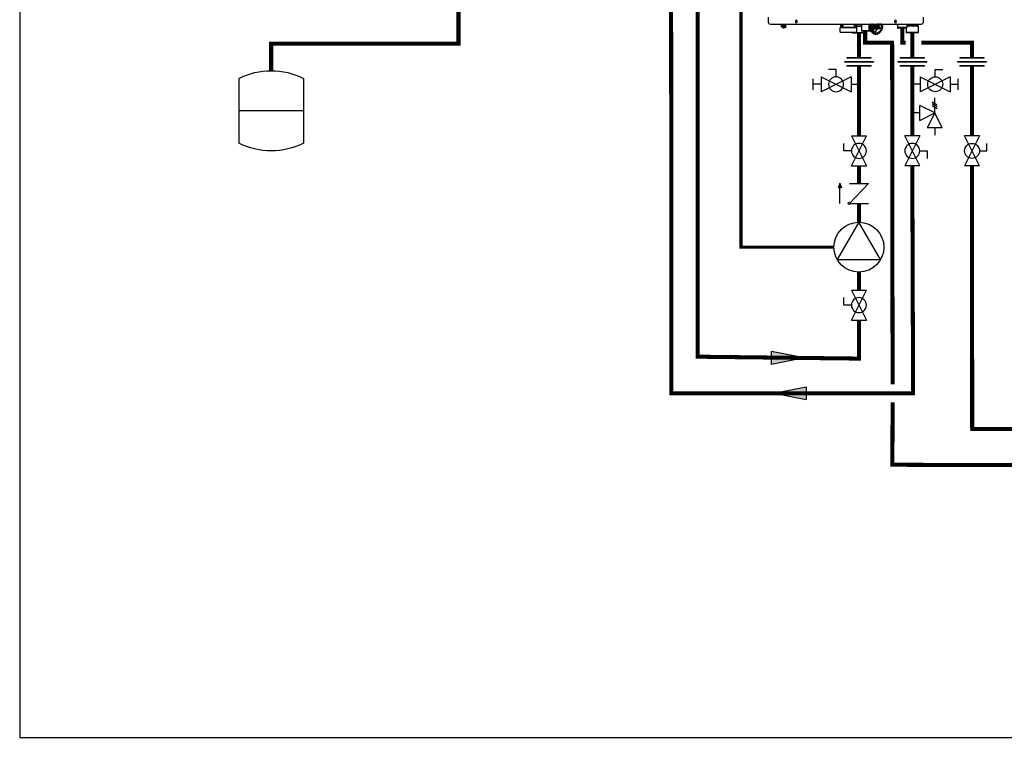
# Model space of a CAD drawing. Units: inches. Extents: x -143 to 115, y -46 to 132.
# Drawn here: x -143 to -33, y -46 to 34 of the extents above; entities that cross this region are included whole.
import ezdxf

# ---------------------------------------------------------------- set-up
doc = ezdxf.new("R2010")
doc.units = ezdxf.units.IN
doc.header["$MEASUREMENT"] = 0
doc.linetypes.add('DASHED', pattern=[0.75, 0.5, -0.25])
doc.layers.add('menote', color=7, linetype='Continuous')

# ---------------------------------------------------------------- blocks, each defined once
blk = doc.blocks.new('EXPANSION TANK')
at = {"color": 2}
blk.add_line((0, 0), (0, 0.0829), dxfattribs=at)
at = {"color": 2, "linetype": 'Continuous'}
for p, q in [((-0.1799, -0.0423), (-0.1799, -0.4035)), ((0.1799, -0.0423), (0.1799, -0.4035)), ((-0.1799, -0.2229), (0.1799, -0.2229))]:
    blk.add_line(p, q, dxfattribs=at)
for centre, start, end in [((0, -0.4035), 63.5293, 116.4707), ((0, -0.0423), 243.5293, 296.4707)]:
    blk.add_arc(centre, 0.4035, start, end, dxfattribs=at)
blk = doc.blocks.new('Union')
at = {"color": 2}
for p, q in [((-0.0806, 0.0238), (0.0806, 0.0238)), ((-0.0806, 0.0238), (-0.0806, 0.0218)), ((-0.0806, 0.0218), (0.0806, 0.0218)), ((-0.0672, 0.0457), (0.0672, 0.0457)), ((-0.0672, 0.0437), (-0.0672, 0.0457)), ((-0.0672, 0.0437), (0.0672, 0.0437)), ((-0.0672, 0.002), (0.0672, 0.002)), ((-0.0672, 0.002), (-0.0672, 0)), ((-0.0672, 0), (0.0672, 0)), ((0.0672, 0.0457), (0.0672, 0.0437)), ((0.0672, 0), (0.0672, 0.002)), ((0.0806, 0.0238), (0.0806, 0.0218))]:
    blk.add_line(p, q, dxfattribs=at)
blk = doc.blocks.new('NHB (55-80-110-150)')
at = {"color": 7, "linetype": 'Continuous'}
for p, q in [((-2.6, -25.53), (-2.6, -26.06)), ((0.41, -25.96), (0.41, -26.04)), ((0.61, -26.04), (0.61, -25.96)), ((11.44, -25.96), (11.44, -26.04)), ((11.63, -26.04), (11.63, -25.96)), ((14.65, -26.06), (14.65, -25.53)), ((-2.36, -26.3), (14.41, -26.3)), ((-1.17, -26.3), (-1.17, -26.59)), ((-1.17, -26.59), (-1.15, -26.61)), ((-1.15, -26.3), (-1.15, -26.32)), ((-1.15, -26.32), (-1.06, -26.32)), ((-1.15, -26.61), (-1.1, -26.61)), ((-1.1, -26.61), (-1.03, -26.55)), ((-1.09, -26.5), (-1.09, -26.32)), ((-1.03, -26.49), (-1.09, -26.5)), ((-1.04, -26.3), (-1.04, -26.38)), ((-0.67, -26.38), (-1.04, -26.38)), ((-1.03, -26.55), (-1.03, -26.49)), ((-1, -26.38), (-1, -26.73)), ((-1, -26.73), (-0.87, -26.73)), ((-0.87, -26.38), (-0.87, -26.73)), ((-0.84, -26.38), (-0.84, -26.73)), ((-0.7, -26.73), (-0.84, -26.73)), ((-0.7, -26.38), (-0.7, -26.73)), ((-0.67, -26.3), (-0.67, -26.38)), ((5.39, -26.69), (7.24, -26.69)), ((5.39, -27.2), (5.39, -26.69)), ((5.39, -27.2), (7.24, -27.2)), ((5.43, -26.3), (5.43, -26.67)), ((7.2, -26.67), (5.43, -26.67)), ((6.74, -27.2), (6.74, -27.24)), ((6.74, -27.24), (6.95, -27.24)), ((6.78, -27.28), (6.74, -27.24)), ((6.78, -27.28), (6.99, -27.28)), ((6.95, -27.23), (6.95, -27.2)), ((7.03, -27.28), (8.04, -27.28)), ((7.06, -27.23), (7.06, -27.2)), ((7.06, -27.23), (7.06, -27.2)), ((7.06, -27.24), (8.07, -27.24)), ((7.2, -26.3), (7.2, -26.67)), ((7.75, -26.34), (7.2, -26.34)), ((7.2, -26.5), (7.75, -26.5)), ((7.2, -26.54), (7.75, -26.54)), ((7.24, -27.2), (7.24, -26.69)), ((7.75, -26.3), (7.75, -27.05)), ((8.58, -27.05), (7.75, -27.05)), ((7.79, -27.09), (7.75, -27.05)), ((8.54, -27.09), (7.79, -27.09)), ((8.04, -27.28), (8.07, -27.24)), ((8.07, -27.09), (8.07, -27.24)), ((8.54, -27.09), (8.58, -27.05)), ((8.58, -26.3), (8.58, -27.05)), ((8.58, -26.96), (8.71, -27.08)), ((8.62, -26.84), (8.66, -26.75)), ((8.75, -26.95), (8.62, -26.84)), ((8.62, -26.85), (8.63, -26.86)), ((8.63, -26.86), (8.62, -26.85)), ((8.62, -26.85), (8.62, -26.85)), ((8.62, -26.86), (8.97, -27.16)), ((8.63, -26.64), (8.7, -26.56)), ((8.98, -26.94), (8.63, -26.64)), ((8.67, -26.72), (8.63, -26.67)), ((8.63, -26.67), (8.97, -26.97)), ((8.63, -26.86), (8.74, -26.96)), ((8.74, -26.96), (8.63, -26.86)), ((8.68, -27), (8.7, -26.92)), ((8.69, -27.01), (8.68, -27)), ((8.69, -27.01), (8.68, -27.01)), ((8.69, -26.56), (8.69, -26.56)), ((8.69, -27.01), (8.69, -27.02)), ((8.8, -27.12), (8.69, -27.01)), ((8.81, -27.11), (8.69, -27.01)), ((8.69, -27.02), (9.03, -27.32)), ((8.69, -27.02), (8.8, -27.12)), ((8.7, -26.44), (8.7, -26.45)), ((8.71, -26.53), (8.7, -26.45)), ((8.7, -26.45), (9.04, -26.76)), ((9.01, -26.84), (8.7, -26.56)), ((8.71, -26.42), (8.79, -26.37)), ((9.06, -26.73), (8.71, -26.42)), ((9.02, -26.8), (8.71, -26.53)), ((8.76, -26.96), (8.75, -26.95)), ((8.97, -27.14), (8.76, -26.96)), ((8.78, -26.36), (8.78, -26.36)), ((9.13, -26.68), (8.79, -26.37)), ((8.81, -26.34), (8.82, -26.3)), ((9.16, -26.64), (8.81, -26.34)), ((8.88, -26.3), (9.17, -26.56)), ((9.19, -26.53), (8.93, -26.3)), ((8.97, -26.97), (9.01, -27.02)), ((9.01, -27.05), (8.97, -27.14)), ((8.97, -27.17), (9.03, -27.19)), ((9.03, -26.88), (8.98, -26.94)), ((9.03, -27.07), (8.99, -27.15)), ((8.99, -27.16), (9.05, -27.19)), ((9.06, -26.89), (9, -26.96)), ((9, -26.97), (9.04, -27.02)), ((9.01, -26.84), (9.01, -26.84)), ((9.03, -26.88), (9.01, -26.86)), ((9.02, -26.79), (9.02, -26.8)), ((9.04, -27.22), (9.02, -27.3)), ((9.05, -26.8), (9.03, -26.78)), ((9.04, -27.32), (9.12, -27.32)), ((9.04, -27.32), (9.15, -27.41)), ((9.28, -26.5), (9.05, -26.3)), ((9.07, -27.22), (9.05, -27.31)), ((9.05, -27.31), (9.13, -27.31)), ((9.13, -26.68), (9.06, -26.73)), ((9.06, -26.89), (9.09, -26.89)), ((9.15, -26.7), (9.07, -26.75)), ((9.08, -26.81), (9.13, -26.81)), ((9.08, -26.86), (9.1, -26.88)), ((9.11, -26.96), (9.08, -27.05)), ((9.09, -27.1), (9.26, -27.26)), ((9.1, -26.9), (9.1, -26.91)), ((9.31, -26.48), (9.11, -26.3)), ((9.13, -27.32), (9.13, -27.32)), ((9.13, -27.33), (9.15, -27.41)), ((9.15, -26.78), (9.4, -26.78)), ((9.17, -26.56), (9.16, -26.64)), ((9.16, -27.34), (9.17, -27.41)), ((9.41, -26.74), (9.17, -26.74)), ((9.2, -26.57), (9.18, -26.65)), ((9.28, -26.5), (9.19, -26.53)), ((9.29, -26.53), (9.2, -26.56)), ((9.25, -26.3), (9.35, -26.39)), ((9.26, -26.61), (9.41, -26.74)), ((9.42, -26.82), (9.27, -27.21)), ((9.37, -26.37), (9.29, -26.3)), ((9.46, -26.7), (9.3, -26.56)), ((9.3, -27.24), (9.32, -27.25)), ((9.35, -26.39), (9.31, -26.48)), ((9.31, -27.21), (9.45, -26.82)), ((9.32, -27.25), (9.33, -27.26)), ((9.37, -26.4), (9.33, -26.49)), ((9.45, -26.37), (9.37, -26.3)), ((9.45, -26.37), (9.37, -26.37)), ((9.37, -26.78), (9.42, -26.82)), ((9.46, -26.4), (9.38, -26.4)), ((9.48, -26.36), (9.42, -26.3)), ((9.58, -26.39), (9.46, -26.7)), ((9.53, -26.3), (9.48, -26.36)), ((9.49, -26.7), (9.62, -26.37)), ((9.57, -26.3), (9.5, -26.37)), ((9.51, -26.74), (9.5, -26.73)), ((9.5, -26.73), (9.5, -26.73)), ((9.5, -26.78), (9.84, -26.78)), ((9.86, -26.74), (9.51, -26.74)), ((9.51, -26.74), (9.51, -26.74)), ((9.54, -27.4), (9.6, -27.33)), ((9.54, -27.41), (9.61, -27.33)), ((9.56, -26.52), (9.57, -26.53)), ((9.64, -26.32), (9.58, -26.3)), ((9.6, -26.55), (9.68, -26.55)), ((9.6, -26.57), (9.68, -26.57)), ((9.64, -27.31), (9.72, -27.31)), ((9.65, -27.3), (9.73, -27.3)), ((9.71, -26.3), (9.68, -26.31)), ((9.68, -26.57), (9.87, -26.74)), ((9.7, -26.55), (9.92, -26.74)), ((9.73, -27.3), (9.77, -27.22)), ((9.73, -27.3), (9.73, -27.3)), ((9.74, -27.3), (9.78, -27.22)), ((9.81, -26.31), (9.8, -26.3)), ((9.81, -27.19), (9.89, -27.16)), ((9.82, -27.18), (9.9, -27.15)), ((9.91, -26.3), (9.85, -26.32)), ((9.85, -26.78), (9.86, -26.79)), ((9.86, -26.79), (9.86, -26.8)), ((9.86, -26.8), (9.89, -26.82)), ((9.91, -27.14), (9.92, -27.05)), ((9.91, -27.13), (9.93, -27.05)), ((9.93, -26.86), (9.95, -26.88)), ((9.95, -26.37), (9.94, -26.3)), ((9.95, -26.35), (9.95, -26.3)), ((9.96, -26.36), (9.96, -26.36)), ((9.96, -26.78), (9.99, -26.8)), ((9.96, -27), (10.03, -26.95)), ((9.96, -27.01), (10.03, -26.95)), ((10.05, -26.36), (9.97, -26.36)), ((10.06, -26.36), (9.98, -26.3)), ((10.05, -26.39), (9.98, -26.39)), ((10.03, -26.89), (9.98, -26.89)), ((10, -26.82), (10, -26.84)), ((10.05, -26.81), (10.01, -26.81)), ((10.04, -26.88), (10.01, -26.86)), ((10.04, -26.94), (10.03, -26.89)), ((10.04, -26.48), (10.06, -26.39)), ((10.05, -26.93), (10.04, -26.89)), ((10.05, -26.47), (10.06, -26.39)), ((10.12, -26.52), (10.05, -26.46)), ((10.12, -26.52), (10.05, -26.49)), ((10.05, -26.49), (10.05, -26.49)), ((10.12, -26.54), (10.05, -26.52)), ((10.05, -26.81), (10.11, -26.74)), ((10.06, -26.81), (10.11, -26.74)), ((10.07, -26.63), (10.12, -26.55)), ((10.11, -26.74), (10.07, -26.68)), ((10.08, -26.63), (10.12, -26.55)), ((10.11, -26.71), (10.08, -26.66)), ((11.75, -26.3), (11.75, -26.69)), ((12.81, -26.69), (11.75, -26.69)), ((12.74, -26.77), (11.83, -26.77)), ((12.74, -26.77), (12.74, -27.24)), ((14.07, -27.24), (12.74, -27.24)), ((12.78, -27.28), (12.74, -27.24)), ((14.04, -27.28), (12.78, -27.28)), ((12.81, -26.3), (12.81, -26.69)), ((14.15, -26.34), (12.81, -26.34)), ((12.81, -26.38), (14.04, -26.38)), ((14.04, -26.5), (12.81, -26.5)), ((14.07, -26.54), (12.81, -26.54)), ((14.04, -26.38), (14.04, -26.5)), ((14.04, -26.5), (14.07, -26.54)), ((14.04, -27.28), (14.07, -27.24)), ((14.07, -26.54), (14.07, -27.24)), ((14.19, -26.3), (14.15, -26.34)), ((9.17, -27.42), (9.25, -27.39)), ((9.18, -27.41), (9.26, -27.38)), ((9.25, -27.39), (9.32, -27.45)), ((9.25, -27.39), (9.25, -27.39)), ((9.27, -27.39), (9.27, -27.39)), ((9.28, -27.39), (9.31, -27.45)), ((9.3, -27.39), (9.34, -27.44)), ((9.34, -27.44), (9.42, -27.39)), ((9.35, -27.45), (9.42, -27.39)), ((9.42, -27.39), (9.43, -27.39)), ((9.45, -27.38), (9.51, -27.41)), ((9.47, -27.38), (9.53, -27.4))]:
    blk.add_line(p, q, dxfattribs=at)
for points in [[(9.03, -27.19), (9.03, -27.19), (9.04, -27.19), (9.04, -27.19)], [(9.12, -27.32), (9.12, -27.32), (9.13, -27.32), (9.13, -27.32), (9.13, -27.32)], [(9.61, -27.33), (9.61, -27.33), (9.62, -27.32), (9.62, -27.32), (9.62, -27.32), (9.63, -27.31), (9.63, -27.31), (9.64, -27.31), (9.64, -27.31), (9.64, -27.31)], [(9.78, -27.22), (9.78, -27.21), (9.79, -27.21), (9.79, -27.2), (9.79, -27.2), (9.8, -27.2), (9.8, -27.19), (9.8, -27.19), (9.81, -27.19), (9.81, -27.19)], [(9.93, -27.05), (9.93, -27.04), (9.93, -27.04), (9.94, -27.03), (9.94, -27.03), (9.94, -27.02), (9.95, -27.02), (9.95, -27.01), (9.96, -27.01), (9.96, -27.01)], [(9.96, -26.36), (9.96, -26.36), (9.96, -26.36), (9.96, -26.36), (9.95, -26.35), (9.95, -26.35)], [(10.05, -26.49), (10.05, -26.49), (10.05, -26.49), (10.05, -26.48), (10.05, -26.48), (10.05, -26.48), (10.05, -26.47), (10.05, -26.47)], [(10.08, -26.66), (10.08, -26.66), (10.07, -26.66), (10.07, -26.66), (10.07, -26.65), (10.07, -26.65), (10.07, -26.65), (10.08, -26.64)], [(10.08, -26.64), (10.08, -26.64), (10.08, -26.63)], [(9.25, -27.39), (9.26, -27.39), (9.26, -27.39), (9.27, -27.39), (9.27, -27.39)], [(9.27, -27.39), (9.27, -27.39), (9.27, -27.39), (9.27, -27.39)], [(9.43, -27.39), (9.43, -27.39), (9.44, -27.39), (9.44, -27.38), (9.44, -27.38), (9.45, -27.38), (9.45, -27.38), (9.45, -27.38), (9.45, -27.38)]]:
    blk.add_lwpolyline(points, dxfattribs=at)
for centre in [(5.63, -26.48), (7.01, -26.48)]:
    blk.add_circle(centre, 0.0591, dxfattribs=at)
for centre, radius, start, end in [((-2.36, -26.06), 0.236, 180, 270), ((0.51, -25.96), 0.0984, 0, 180), ((0.51, -26.04), 0.0984, 180, 0), ((11.54, -25.96), 0.0984, 0, 180), ((11.54, -26.04), 0.0984, 180, 0), ((14.41, -26.06), 0.236, 270, 0), ((-1.06, -26.34), 0.0197, 0, 90), ((5.45, -26.67), 0.0197, 180, 270), ((7.01, -27.23), 0.0551, 180, 0), ((7.01, -27.23), 0.0551, 270, 0), ((7.18, -26.67), 0.0197, 270, 0), ((8.58, -26.42), 0.591, 270, 274.6395), ((9.07, -26.78), 0.455, 188.5336, 189.5277), ((9.31, -26.79), 0.697, 168.3009, 169.0487), ((9.13, -26.73), 0.468, 178.4388, 178.9714), ((9.11, -26.73), 0.446, 178.9504, 182.062), ((9.08, -26.73), 0.423, 182.0822, 183.1314), ((9.08, -26.73), 0.416, 183.133, 183.5337), ((9.34, -26.76), 0.683, 162.6635, 164.1068), ((8.95, -26.82), 0.325, 215.0765, 216.0096), ((8.95, -26.82), 0.323, 216.01, 216.3219), ((9.38, -26.77), 0.719, 159.7293, 162.5828), ((8.69, -27.01), 0.00879, 216.3187, 228.7176), ((9.55, -26.87), 0.948, 152.5692, 153.1784), ((9.41, -26.79), 0.753, 158.5763, 159.7432), ((9.59, -26.89), 0.99, 143.0432, 150.9289), ((9.55, -26.85), 0.907, 147.3271, 148.7895), ((9.56, -26.86), 0.927, 144.8829, 147.2466), ((9.58, -26.87), 0.945, 143.5365, 144.887), ((9.41, -27.08), 0.451, 188.7216, 189.3397), ((9.65, -27.09), 0.691, 168.4423, 168.9073), ((8.98, -27.15), 0.0198, 228.8168, 245.3937), ((9.42, -27.09), 0.439, 188.7216, 189.3397), ((9.66, -27.09), 0.672, 168.4423, 168.9073), ((9.29, -27.13), 0.322, 215.3116, 216.0857), ((9.04, -27.3), 0.0198, 236.4863, 251.9483), ((9.04, -27.3), 0.0197, 228.7839, 236.4726), ((9.04, -27.31), 0.00885, 216.1214, 228.7102), ((9.02, -27.21), 0.0174, 43.1517, 48.8274), ((9.31, -27.13), 0.313, 215.3116, 216.0857), ((9.88, -27.17), 0.914, 152.6845, 153.0632), ((9.69, -27.04), 0.649, 159.63, 162.0209), ((9.71, -27.04), 0.667, 159.3409, 159.5063), ((9.7, -27.04), 0.665, 159.5063, 159.6394), ((9.69, -27.06), 0.611, 163.6266, 164.1023), ((9.8, -27.11), 0.738, 155.4941, 155.9406), ((9.98, -27.24), 1.06, 139.0368, 139.3867), ((9.98, -27.24), 1.03, 139.0368, 139.3867), ((9.3, -26.9), 0.36, 264.8781, 270.0399), ((9.3, -26.87), 0.397, 270.0405, 274.8797), ((9.93, -27.17), 0.974, 125.5247, 125.8948), ((9.93, -27.17), 0.947, 125.5247, 125.8948), ((8.93, -26.29), 0.788, 307.4916, 321.836), ((9.67, -27.38), 0.0881, 138.8799, 139.2114), ((9.72, -27.29), 0.0197, 305.9052, 317.5341), ((9.17, -26.52), 0.968, 305.7714, 305.8946), ((9.17, -26.52), 0.965, 305.5246, 305.7157), ((9.18, -26.53), 0.947, 305.5247, 305.8948), ((9.72, -27.29), 0.0198, 317.5999, 332.8441), ((9.85, -27.25), 0.0803, 150.0116, 152.8609), ((9.85, -27.25), 0.0838, 147.5838, 150.0171), ((9.89, -27.14), 0.0198, 290.4306, 298.0375), ((9.11, -26.46), 1.05, 318.57, 319.3866), ((9.12, -26.47), 1.03, 318.57, 319.3866), ((9.91, -27.13), 0.00496, 338.4078, 348.6004), ((9.32, -26.58), 0.664, 337.2853, 341.9936), ((10.01, -27.07), 0.0855, 128.059, 130.9171), ((10, -27.07), 0.0824, 125.7109, 128.0585), ((9.22, -26.53), 0.914, 332.6845, 333.0632), ((10.02, -26.94), 0.0197, 305.7208, 317.4897), ((9.21, -26.52), 0.934, 332.6845, 333.0632), ((10.02, -26.94), 0.0198, 317.5551, 332.6558), ((9.8, -26.57), 0.313, 35.3116, 36.0857), ((9.79, -26.56), 0.333, 35.3116, 36.0857), ((10.1, -26.73), 0.0198, 319.2705, 338.3288), ((9.45, -26.61), 0.672, 348.4423, 348.9073), ((10.1, -26.53), 0.0198, 26.5885, 40.4468), ((10.1, -26.53), 0.0197, 40.4567, 47.3532), ((9.67, -26.61), 0.458, 8.7217, 9.3397), ((10.1, -26.53), 0.0198, 9.3592, 26.4924), ((9.68, -26.61), 0.439, 8.7216, 9.3397), ((10.1, -26.73), 0.0198, 338.4243, 348.4462), ((10.11, -26.73), 0.0049, 338.3529, 348.3698), ((9.44, -26.6), 0.692, 348.4423, 348.9073), ((11.83, -26.69), 0.0787, 180, 270), ((12.74, -26.69), 0.0787, 270, 0), ((14.07, -26.38), 0.0394, 90, 180), ((9.16, -27.4), 0.0198, 228.8133, 245.0186), ((9.3, -27.1), 0.345, 245.0585, 245.8134), ((9.16, -27.41), 0.0106, 245.7769, 253.137), ((9.31, -27.11), 0.325, 245.0585, 245.8134), ((9.26, -27.4), 0.0175, 35.6494, 48.3814), ((9.32, -27.44), 0.00886, 215.7333, 228.7034), ((9.33, -27.43), 0.0198, 236.4316, 251.783), ((9.33, -27.43), 0.0197, 228.7841, 236.4183), ((9.32, -26.96), 0.493, 270.7516, 271.3394), ((9.33, -26.97), 0.473, 270.7516, 271.3394), ((9.52, -27.4), 0.0106, 245.4025, 253.0056), ((9.28, -26.73), 0.717, 290.2133, 290.6587), ((9.53, -27.39), 0.0198, 290.6566, 295.7926), ((9.27, -26.72), 0.737, 290.2133, 290.6587)]:
    blk.add_arc(centre, radius, start, end, dxfattribs=at)
for centre, major_axis, ratio, start_param, end_param in [((8.64, -26.75), (0.0263, 0.0293), 0.663406, -1.19161, -0.144457), ((8.68, -26.55), (0.0263, 0.0293), 0.663429, -1.540681, -0.493527), ((8.78, -26.34), (0.0263, 0.0293), 0.663445, -1.889779, -0.842626), ((9.02, -26.85), (0.0145, 0.0172), 0.659011, -4.698095, -3.156915), ((8.99, -26.82), (0.0263, 0.0293), 0.663429, -1.52382, -0.493527), ((9.03, -26.8), (-0.0092, 0.0194), 0.35319, 5.594621, 7.165417), ((9.04, -26.88), (0.0203, -0.0062), 0.376836, -2.452611, -0.890542), ((9.07, -26.8), (0.0206, -0.0061), 0.375279, -2.464779, -0.902709), ((10.03, -26.8), (0.0263, 0.0293), 0.663429, 2.223301, 2.648065), ((10.01, -26.85), (-0.0089, 0.0194), 0.344457, 0.890815, 2.461612), ((10.02, -26.88), (0.0206, -0.0061), 0.375279, -0.902709, 0.65936), ((10.04, -26.8), (0.0203, -0.0062), 0.376836, -0.890542, -0.164945), ((14.15, -26.34), (0.039, 0.039), 0.131539, -0.392811, -0.130788)]:
    blk.add_ellipse(centre, major_axis=major_axis, ratio=ratio, start_param=start_param, end_param=end_param, dxfattribs=at)
for points, knots in [([(8.77, -26.3), (8.72, -26.37), (8.64, -26.51), (8.58, -26.73), (8.6, -26.93), (8.67, -27.04), (8.71, -27.08)], [0, 0, 0, 0, 0.29471, 0.562289, 0.794448, 1, 1, 1, 1]), ([(8.62, -26.85), (8.62, -26.85), (8.62, -26.84), (8.62, -26.84), (8.62, -26.84)], [0, 0, 0, 0, 0.227298, 1, 1, 1, 1]), ([(8.63, -26.67), (8.63, -26.67), (8.63, -26.66), (8.63, -26.66), (8.63, -26.66)], [0, 0, 0, 0, 0.228491, 1, 1, 1, 1]), ([(8.63, -26.68), (8.63, -26.69), (8.63, -26.74), (8.63, -26.78), (8.63, -26.82)], [0, 0, 0, 0, 0.260147, 1, 1, 1, 1]), ([(8.64, -26.87), (8.64, -26.88), (8.65, -26.92), (8.67, -26.96), (8.68, -26.98)], [0, 0, 0, 0, 0.258213, 1, 1, 1, 1]), ([(8.7, -26.47), (8.69, -26.48), (8.67, -26.53), (8.65, -26.58), (8.65, -26.62)], [0, 0, 0, 0, 0.257017, 1, 1, 1, 1]), ([(8.68, -27.01), (8.68, -27.01), (8.68, -27.01), (8.68, -27), (8.68, -27)], [0, 0, 0, 0, 0.228293, 1, 1, 1, 1]), ([(8.7, -26.45), (8.7, -26.45), (8.7, -26.45), (8.7, -26.45), (8.7, -26.44)], [0, 0, 0, 0, 0.227185, 1, 1, 1, 1]), ([(8.71, -27.08), (8.72, -27.09), (8.76, -27.12), (8.81, -27.14), (8.84, -27.15)], [0, 0, 0, 0, 0.246509, 1, 1, 1, 1]), ([(8.97, -27.14), (8.97, -27.14), (8.96, -27.14), (8.96, -27.15), (8.96, -27.15)], [0, 0, 0, 0, 0.274297, 1, 1, 1, 1]), ([(8.98, -26.94), (8.97, -26.94), (8.97, -26.95), (8.97, -26.95), (8.97, -26.95)], [0, 0, 0, 0, 0.764353, 1, 1, 1, 1]), ([(8.97, -26.96), (8.97, -26.96), (8.97, -26.96), (8.97, -26.97), (8.97, -26.97)], [0, 0, 0, 0, 0.280053, 1, 1, 1, 1]), ([(9.01, -27.02), (9.01, -27.03), (9.02, -27.04), (9.01, -27.05), (9.01, -27.05)], [0, 0, 0, 0, 0.217573, 1, 1, 1, 1]), ([(9.02, -27.3), (9.02, -27.3), (9.02, -27.31), (9.02, -27.31), (9.03, -27.31)], [0, 0, 0, 0, 0.280062, 1, 1, 1, 1]), ([(9.04, -27.02), (9.04, -27.03), (9.04, -27.04), (9.04, -27.06), (9.03, -27.07)], [0, 0, 0, 0, 0.448176, 1, 1, 1, 1]), ([(9.07, -26.76), (9.07, -26.76), (9.06, -26.76), (9.05, -26.76), (9.04, -26.76)], [0, 0, 0, 0, 0.267805, 1, 1, 1, 1]), ([(9.04, -27.2), (9.04, -27.2), (9.04, -27.2), (9.04, -27.21), (9.04, -27.22)], [0, 0, 0, 0, 0.228429, 1, 1, 1, 1]), ([(9.05, -27.19), (9.06, -27.19), (9.07, -27.2), (9.07, -27.22), (9.07, -27.22)], [0, 0, 0, 0, 0.460074, 1, 1, 1, 1]), ([(9.07, -26.75), (9.07, -26.75), (9.07, -26.74), (9.06, -26.73), (9.06, -26.73)], [0, 0, 0, 0, 0.492559, 1, 1, 1, 1]), ([(9.07, -26.84), (9.07, -26.84), (9.07, -26.85), (9.07, -26.86), (9.08, -26.86)], [0, 0, 0, 0, 0.262456, 1, 1, 1, 1]), ([(9.98, -26.89), (9.95, -26.96), (9.88, -27.08), (9.73, -27.22), (9.58, -27.31), (9.45, -27.35), (9.37, -27.36), (9.29, -27.35), (9.22, -27.32), (9.16, -27.28), (9.1, -27.2), (9.06, -27.06), (9.08, -26.95), (9.09, -26.89)], [0, 0, 0, 0, 0.146364, 0.295203, 0.435441, 0.49981, 0.559532, 0.61481, 0.666577, 0.716482, 0.766618, 0.874436, 1, 1, 1, 1]), ([(9.1, -26.89), (9.09, -26.93), (9.08, -27), (9.08, -27.1), (9.11, -27.19), (9.14, -27.23), (9.16, -27.25)], [0, 0, 0, 0, 0.288399, 0.548662, 0.782748, 1, 1, 1, 1]), ([(9.09, -26.89), (9.1, -26.89), (9.1, -26.89), (9.1, -26.89), (9.1, -26.89)], [0, 0, 0, 0, 0.340394, 1, 1, 1, 1]), ([(9.1, -26.89), (9.1, -26.89), (9.1, -26.89), (9.1, -26.88), (9.1, -26.88)], [0, 0, 0, 0, 0.18958, 1, 1, 1, 1]), ([(9.1, -26.91), (9.11, -26.91), (9.12, -26.93), (9.12, -26.95), (9.11, -26.96)], [0, 0, 0, 0, 0.224878, 1, 1, 1, 1]), ([(9.13, -26.8), (9.16, -26.74), (9.23, -26.62), (9.38, -26.47), (9.53, -26.39), (9.65, -26.35), (9.74, -26.35), (9.82, -26.35), (9.89, -26.38), (9.95, -26.42), (10.01, -26.5), (10.05, -26.64), (10.03, -26.75), (10.01, -26.81)], [0, 0, 0, 0, 0.146648, 0.295482, 0.435524, 0.49977, 0.55938, 0.614575, 0.666301, 0.716213, 0.766392, 0.874343, 1, 1, 1, 1]), ([(9.91, -26.42), (9.89, -26.4), (9.83, -26.37), (9.73, -26.35), (9.62, -26.37), (9.46, -26.43), (9.28, -26.57), (9.17, -26.72), (9.13, -26.8)], [0, 0, 0, 0, 0.093189, 0.194774, 0.308989, 0.436082, 0.716002, 1, 1, 1, 1]), ([(9.16, -26.64), (9.16, -26.65), (9.15, -26.66), (9.14, -26.67), (9.13, -26.68)], [0, 0, 0, 0, 0.236695, 1, 1, 1, 1]), ([(9.13, -26.8), (9.13, -26.81), (9.13, -26.81), (9.13, -26.81), (9.13, -26.81)], [0, 0, 0, 0, 0.18541, 1, 1, 1, 1]), ([(9.13, -27.31), (9.14, -27.31), (9.15, -27.31), (9.16, -27.33), (9.16, -27.34)], [0, 0, 0, 0, 0.504393, 1, 1, 1, 1]), ([(9.13, -27.32), (9.13, -27.32), (9.13, -27.33), (9.13, -27.33), (9.13, -27.33)], [0, 0, 0, 0, 0.734119, 1, 1, 1, 1]), ([(9.18, -26.65), (9.18, -26.65), (9.18, -26.67), (9.16, -26.69), (9.15, -26.7)], [0, 0, 0, 0, 0.236568, 1, 1, 1, 1]), ([(9.36, -27.33), (9.33, -27.33), (9.25, -27.32), (9.19, -27.28), (9.16, -27.25)], [0, 0, 0, 0, 0.519576, 1, 1, 1, 1]), ([(9.18, -26.55), (9.18, -26.55), (9.17, -26.55), (9.17, -26.56), (9.17, -26.56)], [0, 0, 0, 0, 0.764498, 1, 1, 1, 1]), ([(9.27, -27.23), (9.27, -27.24), (9.27, -27.25), (9.26, -27.26), (9.26, -27.26)], [0, 0, 0, 0, 0.616904, 1, 1, 1, 1]), ([(9.31, -26.48), (9.3, -26.48), (9.3, -26.49), (9.29, -26.5), (9.28, -26.5)], [0, 0, 0, 0, 0.255113, 1, 1, 1, 1]), ([(9.33, -26.49), (9.33, -26.49), (9.32, -26.51), (9.3, -26.52), (9.29, -26.53)], [0, 0, 0, 0, 0.255079, 1, 1, 1, 1]), ([(9.37, -26.37), (9.37, -26.37), (9.37, -26.38), (9.37, -26.38), (9.36, -26.38)], [0, 0, 0, 0, 0.227844, 1, 1, 1, 1]), ([(9.95, -26.88), (9.93, -26.94), (9.85, -27.06), (9.71, -27.2), (9.54, -27.3), (9.42, -27.33), (9.36, -27.33)], [0, 0, 0, 0, 0.261938, 0.528165, 0.778963, 1, 1, 1, 1]), ([(9.4, -26.97), (9.41, -26.95), (9.49, -26.9), (9.55, -26.83), (9.59, -26.78)], [0, 0, 0, 0, 0.246558, 1, 1, 1, 1]), ([(9.43, -26.73), (9.43, -26.74), (9.42, -26.74), (9.41, -26.74), (9.41, -26.74)], [0, 0, 0, 0, 0.275301, 1, 1, 1, 1]), ([(9.41, -26.79), (9.41, -26.79), (9.41, -26.8), (9.41, -26.8), (9.41, -26.81)], [0, 0, 0, 0, 0.264439, 1, 1, 1, 1]), ([(9.41, -26.81), (9.42, -26.81), (9.42, -26.81), (9.42, -26.82), (9.42, -26.82)], [0, 0, 0, 0, 0.221494, 1, 1, 1, 1]), ([(9.48, -26.36), (9.48, -26.36), (9.47, -26.37), (9.46, -26.37), (9.45, -26.37)], [0, 0, 0, 0, 0.274365, 1, 1, 1, 1]), ([(9.5, -26.37), (9.5, -26.38), (9.49, -26.39), (9.47, -26.4), (9.46, -26.4)], [0, 0, 0, 0, 0.274424, 1, 1, 1, 1]), ([(9.48, -26.79), (9.48, -26.79), (9.49, -26.78), (9.49, -26.78), (9.5, -26.78)], [0, 0, 0, 0, 0.275301, 1, 1, 1, 1]), ([(9.49, -26.72), (9.49, -26.72), (9.49, -26.71), (9.49, -26.71), (9.49, -26.7)], [0, 0, 0, 0, 0.221494, 1, 1, 1, 1]), ([(9.5, -26.73), (9.5, -26.73), (9.5, -26.73), (9.5, -26.72), (9.49, -26.72)], [0, 0, 0, 0, 0.264439, 1, 1, 1, 1]), ([(9.55, -26.55), (9.56, -26.56), (9.57, -26.57), (9.59, -26.57), (9.6, -26.57)], [0, 0, 0, 0, 0.500521, 1, 1, 1, 1]), ([(9.58, -26.46), (9.58, -26.47), (9.58, -26.49), (9.58, -26.52), (9.57, -26.53)], [0, 0, 0, 0, 0.24254, 1, 1, 1, 1]), ([(9.57, -26.53), (9.57, -26.54), (9.58, -26.54), (9.59, -26.55), (9.6, -26.55)], [0, 0, 0, 0, 0.50642, 1, 1, 1, 1]), ([(9.61, -26.4), (9.61, -26.41), (9.61, -26.46), (9.61, -26.51), (9.6, -26.55)], [0, 0, 0, 0, 0.234272, 1, 1, 1, 1]), ([(9.6, -27.33), (9.61, -27.32), (9.61, -27.32), (9.62, -27.31), (9.63, -27.31)], [0, 0, 0, 0, 0.25906, 1, 1, 1, 1]), ([(9.63, -27.31), (9.63, -27.3), (9.64, -27.3), (9.65, -27.3), (9.65, -27.3)], [0, 0, 0, 0, 0.265016, 1, 1, 1, 1]), ([(9.68, -26.31), (9.68, -26.32), (9.67, -26.33), (9.65, -26.33), (9.64, -26.32)], [0, 0, 0, 0, 0.291039, 1, 1, 1, 1]), ([(9.68, -26.55), (9.68, -26.53), (9.7, -26.47), (9.7, -26.41), (9.7, -26.36)], [0, 0, 0, 0, 0.26654, 1, 1, 1, 1]), ([(9.68, -26.57), (9.68, -26.57), (9.69, -26.57), (9.7, -26.56), (9.7, -26.55)], [0, 0, 0, 0, 0.226202, 1, 1, 1, 1]), ([(9.7, -26.55), (9.71, -26.54), (9.73, -26.47), (9.73, -26.41), (9.72, -26.36)], [0, 0, 0, 0, 0.2668, 1, 1, 1, 1]), ([(9.78, -27.21), (9.78, -27.2), (9.79, -27.19), (9.81, -27.18), (9.81, -27.18)], [0, 0, 0, 0, 0.75684, 1, 1, 1, 1]), ([(9.85, -26.32), (9.84, -26.32), (9.82, -26.33), (9.81, -26.32), (9.81, -26.31)], [0, 0, 0, 0, 0.544572, 1, 1, 1, 1]), ([(9.86, -26.78), (9.86, -26.78), (9.85, -26.78), (9.85, -26.78), (9.84, -26.78)], [0, 0, 0, 0, 0.269883, 1, 1, 1, 1]), ([(9.86, -26.74), (9.86, -26.74), (9.87, -26.74), (9.87, -26.74), (9.87, -26.74)], [0, 0, 0, 0, 0.227545, 1, 1, 1, 1]), ([(9.92, -26.74), (9.91, -26.74), (9.9, -26.75), (9.88, -26.75), (9.87, -26.74)], [0, 0, 0, 0, 0.442972, 1, 1, 1, 1]), ([(9.87, -26.79), (9.87, -26.79), (9.88, -26.8), (9.89, -26.81), (9.89, -26.82)], [0, 0, 0, 0, 0.254567, 1, 1, 1, 1]), ([(9.92, -26.74), (9.91, -26.75), (9.91, -26.78), (9.9, -26.8), (9.89, -26.82)], [0, 0, 0, 0, 0.245807, 1, 1, 1, 1]), ([(9.91, -26.42), (9.94, -26.44), (9.97, -26.49), (10.01, -26.58), (10.01, -26.69), (10, -26.76), (9.99, -26.8)], [0, 0, 0, 0, 0.2211, 0.456103, 0.714801, 1, 1, 1, 1]), ([(9.93, -26.86), (9.93, -26.86), (9.92, -26.85), (9.92, -26.84), (9.93, -26.84)], [0, 0, 0, 0, 0.223641, 1, 1, 1, 1]), ([(9.93, -27.04), (9.93, -27.04), (9.93, -27.02), (9.94, -27.01), (9.95, -27.01)], [0, 0, 0, 0, 0.244181, 1, 1, 1, 1]), ([(9.98, -26.39), (9.97, -26.39), (9.95, -26.39), (9.95, -26.37), (9.95, -26.37)], [0, 0, 0, 0, 0.504393, 1, 1, 1, 1]), ([(9.95, -26.79), (9.95, -26.78), (9.95, -26.78), (9.95, -26.78), (9.96, -26.78)], [0, 0, 0, 0, 0.559955, 1, 1, 1, 1]), ([(9.95, -26.88), (9.96, -26.89), (9.97, -26.89), (9.98, -26.89), (9.98, -26.89)], [0, 0, 0, 0, 0.499014, 1, 1, 1, 1]), ([(9.97, -26.36), (9.97, -26.36), (9.96, -26.36), (9.96, -26.36), (9.96, -26.36)], [0, 0, 0, 0, 0.269403, 1, 1, 1, 1]), ([(10.01, -26.81), (10.01, -26.81), (10, -26.81), (9.99, -26.8), (9.99, -26.8)], [0, 0, 0, 0, 0.500986, 1, 1, 1, 1]), ([(10.05, -26.52), (10.05, -26.51), (10.04, -26.5), (10.04, -26.48), (10.04, -26.48)], [0, 0, 0, 0, 0.460074, 1, 1, 1, 1]), ([(10.07, -26.68), (10.07, -26.68), (10.06, -26.66), (10.07, -26.64), (10.07, -26.63)], [0, 0, 0, 0, 0.448176, 1, 1, 1, 1]), ([(9.26, -27.38), (9.27, -27.38), (9.28, -27.37), (9.3, -27.38), (9.3, -27.39)], [0, 0, 0, 0, 0.544572, 1, 1, 1, 1]), ([(9.42, -27.39), (9.43, -27.38), (9.44, -27.37), (9.46, -27.37), (9.47, -27.38)], [0, 0, 0, 0, 0.291039, 1, 1, 1, 1])]:
    blk.add_open_spline(points, degree=3, knots=knots, dxfattribs=at)
for points in [[(8.62, -26.86), (8.62, -26.86), (8.62, -26.86), (8.62, -26.85)], [(8.63, -26.65), (8.63, -26.64), (8.63, -26.64), (8.63, -26.64)], [(8.7, -26.43), (8.71, -26.43), (8.71, -26.43), (8.71, -26.42)], [(8.96, -27.16), (8.96, -27.16), (8.97, -27.16), (8.97, -27.16)], [(9.04, -27.32), (9.04, -27.32), (9.04, -27.32), (9.04, -27.32)], [(9.19, -26.53), (9.19, -26.54), (9.19, -26.54), (9.18, -26.54)], [(9.27, -27.23), (9.27, -27.22), (9.27, -27.22), (9.27, -27.21)], [(9.31, -27.21), (9.3, -27.22), (9.3, -27.22), (9.3, -27.23)], [(9.31, -27.25), (9.31, -27.25), (9.3, -27.24), (9.3, -27.23)], [(9.33, -27.26), (9.32, -27.26), (9.32, -27.26), (9.31, -27.25)], [(9.36, -26.38), (9.35, -26.38), (9.35, -26.39), (9.35, -26.39)], [(9.4, -26.78), (9.4, -26.78), (9.4, -26.78), (9.4, -26.78)], [(9.4, -26.78), (9.4, -26.78), (9.41, -26.79), (9.41, -26.79)], [(9.45, -26.72), (9.44, -26.72), (9.43, -26.73), (9.43, -26.73)], [(9.46, -26.7), (9.46, -26.71), (9.45, -26.72), (9.45, -26.72)], [(9.45, -26.82), (9.45, -26.81), (9.46, -26.81), (9.46, -26.81)], [(9.46, -26.81), (9.47, -26.8), (9.48, -26.8), (9.48, -26.79)], [(9.51, -26.74), (9.5, -26.74), (9.5, -26.74), (9.5, -26.73)], [(9.51, -26.74), (9.51, -26.74), (9.51, -26.74), (9.51, -26.74)], [(9.72, -27.31), (9.72, -27.31), (9.73, -27.31), (9.73, -27.31)], [(9.81, -27.18), (9.81, -27.18), (9.81, -27.18), (9.82, -27.18)], [(9.86, -26.78), (9.86, -26.78), (9.87, -26.79), (9.87, -26.79)], [(9.89, -27.15), (9.9, -27.15), (9.9, -27.15), (9.9, -27.15)], [(9.91, -27.13), (9.91, -27.13), (9.91, -27.14), (9.91, -27.14)], [(9.92, -27.05), (9.92, -27.05), (9.93, -27.04), (9.93, -27.04)], [(9.96, -26.78), (9.96, -26.78), (9.96, -26.78), (9.96, -26.78)], [(10.05, -26.93), (10.05, -26.93), (10.05, -26.94), (10.04, -26.94)], [(10.06, -26.36), (10.05, -26.36), (10.05, -26.36), (10.05, -26.36)], [(10.05, -26.36), (10.05, -26.36), (10.05, -26.36), (10.05, -26.36)], [(10.05, -26.49), (10.05, -26.49), (10.05, -26.49), (10.05, -26.49)], [(10.06, -26.36), (10.06, -26.37), (10.06, -26.37), (10.06, -26.37)], [(10.06, -26.37), (10.06, -26.38), (10.06, -26.38), (10.06, -26.39)], [(10.11, -26.71), (10.12, -26.72), (10.12, -26.72), (10.12, -26.73)], [(10.12, -26.52), (10.12, -26.52), (10.12, -26.52), (10.12, -26.52)], [(10.12, -26.54), (10.12, -26.54), (10.12, -26.54), (10.12, -26.55)], [(9.15, -27.41), (9.15, -27.41), (9.15, -27.41), (9.15, -27.41)], [(9.16, -27.42), (9.16, -27.42), (9.17, -27.42), (9.17, -27.42)], [(9.32, -27.45), (9.32, -27.45), (9.33, -27.45), (9.33, -27.45)], [(9.33, -27.45), (9.34, -27.45), (9.34, -27.45), (9.35, -27.45)], [(9.51, -27.41), (9.52, -27.41), (9.52, -27.41), (9.53, -27.41)], [(9.54, -27.41), (9.54, -27.41), (9.54, -27.41), (9.54, -27.41)]]:
    blk.add_open_spline(points, degree=3, dxfattribs=at)
blk = doc.blocks.new('CHECK VALVE')
h = blk.add_hatch(color=2)
h.dxf.hatch_style = 1
h.paths.add_polyline_path([(0.1135, 0.1061), (0.0896, 0.1148, -0.622204), (0.0896, 0.0974)])
at = {"color": 2}
for p, q in [((0.1135, 0.1061), (0.0876, 0.1155)), ((0, 0.1061), (0.095, 0.1061)), ((0.1135, 0.1061), (0.0876, 0.0967)), ((0, 0.0531), (0, -0.0531)), ((0, 0.0531), (0.1115, -0.0531)), ((0.1115, 0.0531), (0.1115, -0.0531))]:
    blk.add_line(p, q, dxfattribs=at)
blk.add_circle((0, 0.0531), 0.00667, dxfattribs=at)
blk.add_arc((0.0853, 0.1061), 0.00971, 283.7801, 76.2199, dxfattribs=at)
blk = doc.blocks.new('Full-Port Ball Valve')
at = {"color": 2}
for p, q in [((0.0832, 0.0832), (0.0416, 0.0832)), ((0.0832, 0.0416), (0.0832, 0.0832)), ((0, 0.0416), (0, -0.0416)), ((0, 0.0416), (0.1665, -0.0416)), ((0.1665, 0.0416), (0, -0.0416)), ((0.1665, 0.0416), (0.1665, -0.0416))]:
    blk.add_line(p, q, dxfattribs=at)
blk.add_circle((0.0832, 0), 0.0416, dxfattribs=at)
blk = doc.blocks.new('CIRCULATOR')
at = {"color": 2}
for p, q in [((-0.2761, 0), (-0.3455, 0)), ((0.0694, 0), (0, 0))]:
    blk.add_line(p, q, dxfattribs=at)
blk.add_lwpolyline([(-0.2082, -0.1202), (0, 0), (-0.2082, 0.1202)], close=True, dxfattribs=at)
blk.add_circle((-0.1388, 0), 0.1388, dxfattribs=at)
blk = doc.blocks.new('Ball Valve Drain')
at = {"color": 2}
for p, q in [((0.1273, 0.0416), (0.1273, 0.0832)), ((0.1273, 0.0832), (0.1689, 0.0832)), ((0.0441, 0), (0, 0)), ((0.0441, 0.0416), (0.0441, -0.0416)), ((0.0441, 0.0416), (0.2105, -0.0416)), ((0.2105, 0.0416), (0.0441, -0.0416)), ((0.2105, 0.0416), (0.2105, -0.0416)), ((0.2105, 0), (0.2546, 0)), ((0.2546, -0.0308), (0.2546, 0.0308))]:
    blk.add_line(p, q, dxfattribs=at)
blk.add_circle((0.1273, 0), 0.0416, dxfattribs=at)
blk = doc.blocks.new('Flow')
at = {"color": 2}
for p, q in [((0, 0), (0.1813, 0.0356)), ((0, 0), (0.1813, -0.0356)), ((0.1813, -0.0356), (0.1813, 0.0356))]:
    blk.add_line(p, q, dxfattribs=at)
blk.add_solid([(0, 0), (0.1813, 0.0356), (0.1813, -0.0356)], dxfattribs=at)

msp = doc.modelspace()

# ---------------------------------------------------------------- linework, layer by layer
at = {"color": 2}
for p, q in [((-42.59, 22.53), (-42.59, 24.2)), ((-40.92, 23.36), (-42.59, 24.2)), ((-40.65, 24.25), (-41.2, 24.56)), ((-40.65, 24.04), (-41.2, 24.35)), ((-40.65, 23.83), (-41.2, 24.14)), ((-40.92, 23.36), (-40.92, 25.03)), ((-42.59, 23.36), (-43.42, 23.36)), ((-42.59, 22.53), (-40.92, 23.36)), ((-40.92, 23.36), (-41.76, 21.7)), ((-40.09, 21.7), (-40.92, 23.36)), ((-40.09, 21.7), (-41.76, 21.7)), ((-40.92, 21.7), (-40.92, 20.87))]:
    msp.add_line(p, q, dxfattribs=at)
at = {"const_width": 0.45}
for points in [[(-114.7, 28.05), (-114.7, 31.05), (-93.87, 31.05), (-93.87, 102.94)], [(-49.35, 0.31), (-49.35, -3.97), (-67.29, -3.76), (-67.29, 87.09), (-33.78, 87.09)], [(-44.54, 32.76), (-44.54, 31.16), (-44.17, 31.16)], [(-49.35, 29.47), (-49.35, 32.26)], [(-45.61, -6.82), (-45.66, 31.16), (-48.66, 31.16), (-48.66, 32.45)], [(-43.42, 32.25), (-43.42, 29.47)], [(-42.42, 31.16), (-36.78, 31.16), (-36.78, 29.47)], [(-49.35, 20.8), (-49.35, 28.56)], [(-43.42, 28.56), (-43.42, 20.8)], [(-36.78, 20.8), (-36.78, 28.56)], [(-49.35, 17.47), (-49.35, 15.52)], [(80.8, -12.16), (-36.76, -11.8), (-36.78, 17.47)], [(-49.35, 11.2), (-49.35, 13.29)], [(-49.35, 3.64), (-49.35, 5.64)], [(80.82, -16.14), (-45.63, -15.78), (-45.61, -8.82)]]:
    msp.add_lwpolyline(points, dxfattribs=at)
at = {"color": 2, "linetype": 'DASHED', "ltscale": 0.1, "const_width": 0.35}
msp.add_lwpolyline([(-52.12, 8.42), (-62.47, 8.42), (-62.47, 36.79), (-59.47, 36.79)], dxfattribs=at)
at = {"layer": 'Defpoints'}
msp.add_lwpolyline([(-142.66, -46.1), (115.34, -46.1), (115.34, 132.42), (-142.66, 132.42)], close=True, dxfattribs=at)
at = {"layer": 'menote', "const_width": 0.45}
msp.add_lwpolyline([(-43.42, 17.47), (-43.33, -7.82), (-70.2, -7.82), (-70.28, 96.77), (-28.82, 96.77)], dxfattribs=at)

# ---------------------------------------------------------------- block references
at = {"rotation": 1e-05}
msp.add_blockref('NHB (55-80-110-150)', (-56.83, 59.54), dxfattribs=at)
at = {"xscale": -20, "yscale": 20, "zscale": 20}
for name, p in [('EXPANSION TANK', (-114.7, 28.05)), ('Ball Valve Drain', (-49.35, 26.54))]:
    msp.add_blockref(name, p, dxfattribs=at)
at = {"yscale": 20, "zscale": 20}
for name, p, xscale, rotation in [('Union', (-49.35, 28.56), -20, 1.000000002804313e-05), ('Union', (-43.42, 28.56), -20, 1.000000002804313e-05), ('Union', (-36.78, 28.56), -20, 1.000000002804313e-05), ('Ball Valve Drain', (-43.42, 26.54), 20, 2.000000000268458e-05), ('Full-Port Ball Valve', (-49.35, 20.8), -20, 90.00002000000006), ('Full-Port Ball Valve', (-43.42, 17.47), -20, 270.0000199999999), ('Full-Port Ball Valve', (-36.78, 20.8), 20, 270.00003), ('CHECK VALVE', (-49.35, 13.29), 20, 90.00002), ('CIRCULATOR', (-49.35, 11.2), 20, 90.00002), ('Full-Port Ball Valve', (-49.35, 3.64), -20, 90.00002000000006), ('Flow', (-55.45, -3.9), -20, 1.000000002804313e-05), ('Flow', (-58.83, -7.82), -20, 180.00001)]:
    msp.add_blockref(name, p, dxfattribs=dict(at, xscale=xscale, rotation=rotation))

doc.saveas('drawing.dxf')
